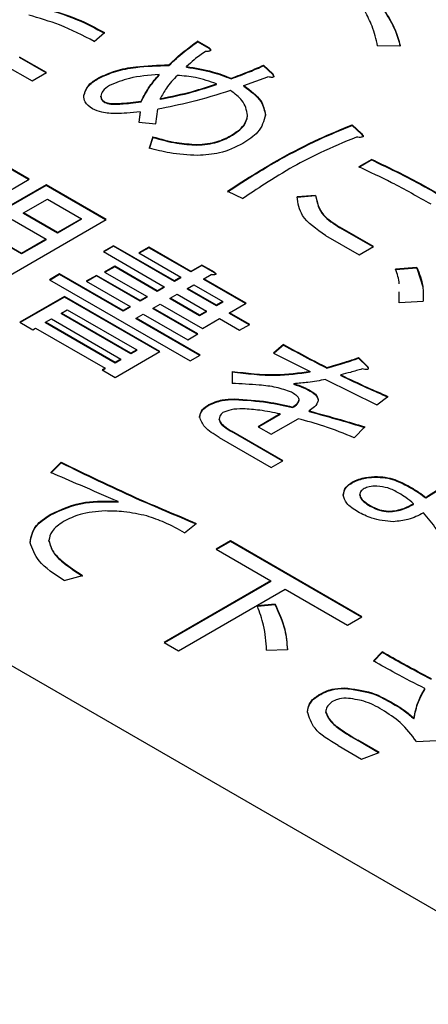
# Model space of a CAD drawing. Units: millimetres. Extents: x 19 to 402, y 20 to 283.
# Drawn here: x 229 to 230, y 231 to 234 of the extents above; entities that cross this region are included whole.
import ezdxf

# ---------------------------------------------------------------- set-up
doc = ezdxf.new("R2010")
doc.units = ezdxf.units.MM

msp = doc.modelspace()

# ---------------------------------------------------------------- linework, layer by layer
at = {"color": 7, "linetype": 'Continuous', "lineweight": 25}
for p, q in [((221.3493, 236.5722), (232.2388, 230.2858)), ((229.0178, 233.9624), (229.0459, 233.9863)), ((229.3287, 233.9452), (229.2973, 233.9634)), ((229.2973, 233.9617), (229.2973, 233.9634)), ((229.3287, 233.9436), (229.2973, 233.9617)), ((229.3287, 233.9436), (229.3287, 233.9452)), ((229.7844, 233.9505), (229.8456, 233.9514)), ((228.8888, 233.8784), (228.816, 233.9204)), ((228.8874, 233.8776), (228.816, 233.9188)), ((228.7769, 233.8978), (228.8496, 233.8558)), ((229.2196, 233.8978), (229.2196, 233.8994)), ((229.2675, 233.893), (229.2675, 233.8946)), ((229.5007, 233.8746), (229.4759, 233.8984)), ((229.4759, 233.8968), (229.4759, 233.8984)), ((229.5007, 233.8729), (229.4759, 233.8968)), ((228.8496, 233.8558), (228.8888, 233.8784)), ((229.0294, 233.8624), (229.0294, 233.8641)), ((229.1931, 233.871), (229.1931, 233.8727)), ((229.3883, 233.8615), (229.3883, 233.8631)), ((229.423, 233.8431), (229.4875, 233.8669)), ((229.5007, 233.8729), (229.5007, 233.8746)), ((229.3486, 233.8462), (229.3486, 233.8478)), ((229.423, 233.8414), (229.423, 233.8431)), ((229.036, 233.8128), (229.036, 233.8144)), ((229.1964, 233.8061), (229.1964, 233.8077)), ((229.0459, 233.7975), (229.0459, 233.7991)), ((229.0773, 233.7927), (229.0773, 233.7944)), ((229.1451, 233.7994), (229.1451, 233.8011)), ((229.1848, 233.74), (229.1898, 233.7791)), ((229.1418, 233.7724), (229.1385, 233.7438)), ((229.1418, 233.7708), (229.1387, 233.7438)), ((229.1418, 233.7708), (229.1418, 233.7724)), ((229.4329, 233.7612), (229.4329, 233.7629)), ((229.1385, 233.7438), (229.1848, 233.74)), ((229.7405, 233.7132), (229.7157, 233.7371)), ((229.7157, 233.7355), (229.7157, 233.7371)), ((229.7405, 233.7116), (229.7157, 233.7355)), ((229.1766, 233.7046), (229.1666, 233.6741)), ((229.1766, 233.703), (229.1666, 233.6724)), ((229.1766, 233.703), (229.1766, 233.7046)), ((229.3866, 233.7059), (229.3866, 233.7075)), ((229.7405, 233.7116), (229.7405, 233.7132)), ((228.8416, 233.5896), (228.7006, 233.671)), ((228.8402, 233.5887), (228.7006, 233.6694)), ((229.2956, 233.682), (229.2956, 233.6836)), ((229.5206, 233.6438), (229.5206, 233.6454)), ((229.7687, 233.6435), (229.7339, 233.6235)), ((229.7687, 233.6419), (229.7687, 233.6435)), ((229.7687, 233.6419), (229.7339, 233.6218)), ((228.5937, 233.4464), (228.8416, 233.5896)), ((228.8874, 233.5746), (228.6807, 233.4552)), ((228.8874, 233.5729), (228.6807, 233.4536)), ((229.05, 233.4807), (228.8874, 233.5746)), ((228.8874, 233.5729), (228.8874, 233.5746)), ((229.0486, 233.4799), (228.8874, 233.5729)), ((228.8267, 233.4989), (228.8914, 233.5362)), ((228.8914, 233.5362), (228.9835, 233.483)), ((229.3783, 233.5576), (229.4197, 233.5375)), ((229.6165, 233.5461), (229.5669, 233.5423)), ((229.6165, 233.5445), (229.5669, 233.5407)), ((229.5669, 233.5407), (229.5669, 233.5423)), ((229.6165, 233.5445), (229.6165, 233.5461)), ((228.8267, 233.4972), (228.8267, 233.4989)), ((228.9189, 233.4457), (228.8267, 233.4989)), ((228.9189, 233.444), (228.8267, 233.4972)), ((228.9835, 233.483), (228.9189, 233.4457)), ((228.9835, 233.4814), (228.9835, 233.483)), ((228.7275, 233.2945), (229.05, 233.4807)), ((228.7954, 233.4808), (228.8876, 233.4276)), ((228.9835, 233.4814), (228.9189, 233.444)), ((229.7736, 233.4077), (229.6827, 233.4602)), ((229.6827, 233.4586), (229.6827, 233.4602)), ((229.7722, 233.4069), (229.6827, 233.4586)), ((228.8213, 233.3893), (228.7292, 233.4425)), ((228.8213, 233.3877), (228.7292, 233.4409)), ((228.9189, 233.444), (228.9189, 233.4457)), ((229.6435, 233.4376), (229.7345, 233.3851)), ((228.8876, 233.4276), (228.8213, 233.3893)), ((228.8876, 233.426), (228.8213, 233.3877)), ((228.8876, 233.426), (228.8876, 233.4276)), ((229.0699, 233.4101), (229.0425, 233.3943)), ((229.0699, 233.4084), (229.0439, 233.3934)), ((229.2348, 233.3149), (229.0699, 233.4101)), ((229.0699, 233.4084), (229.0699, 233.4101)), ((229.2348, 233.3132), (229.0699, 233.4084)), ((229.1658, 233.4062), (229.1384, 233.3904)), ((229.1658, 233.4046), (229.1398, 233.3896)), ((229.2794, 233.3406), (229.1658, 233.4062)), ((229.1658, 233.4046), (229.1658, 233.4062)), ((229.2794, 233.339), (229.1658, 233.4046)), ((229.7345, 233.3851), (229.7736, 233.4077)), ((228.8213, 233.3877), (228.8213, 233.3893)), ((229.0425, 233.3943), (229.2074, 233.2991)), ((229.1384, 233.3904), (229.252, 233.3248)), ((229.0732, 233.3547), (229.0458, 233.3389)), ((229.0732, 233.3531), (229.0472, 233.3381)), ((229.1885, 233.2881), (229.0732, 233.3547)), ((229.0732, 233.3531), (229.0732, 233.3547)), ((229.1885, 233.2865), (229.0732, 233.3531)), ((229.3092, 233.3578), (229.2794, 233.3406)), ((229.3092, 233.3562), (229.2794, 233.339)), ((229.3428, 233.3385), (229.3092, 233.3578)), ((229.3092, 233.3562), (229.3092, 233.3578)), ((229.3428, 233.3368), (229.3092, 233.3562)), ((229.891, 233.3514), (229.8332, 233.3466)), ((229.891, 233.3497), (229.8332, 233.3449)), ((229.891, 233.3497), (229.891, 233.3514)), ((229.891, 233.3497), (229.9066, 233.2987)), ((228.9243, 233.3337), (228.8969, 233.3179)), ((228.9243, 233.3321), (228.8984, 233.3171)), ((229.0958, 233.2347), (228.9243, 233.3337)), ((228.9243, 233.3321), (228.9243, 233.3337)), ((229.0958, 233.233), (228.9243, 233.3321)), ((229.0236, 233.3299), (228.9962, 233.3141)), ((229.0236, 233.3282), (228.9976, 233.3132)), ((229.1421, 233.2614), (229.0236, 233.3299)), ((229.0236, 233.3282), (229.0236, 233.3299)), ((229.1421, 233.2598), (229.0236, 233.3282)), ((229.0458, 233.3389), (229.1611, 233.2723)), ((229.252, 233.3248), (229.2348, 233.3149)), ((229.252, 233.3232), (229.2348, 233.3132)), ((229.252, 233.3232), (229.252, 233.3248)), ((229.2794, 233.339), (229.2794, 233.3406)), ((229.3146, 233.3203), (229.3345, 233.3318)), ((229.3428, 233.3368), (229.3428, 233.3385)), ((228.8969, 233.3179), (229.2773, 233.0983)), ((228.9962, 233.3141), (229.1148, 233.2456)), ((229.2074, 233.2991), (229.1885, 233.2881)), ((229.2074, 233.2974), (229.1885, 233.2865)), ((229.2074, 233.2974), (229.2074, 233.2991)), ((229.2348, 233.3132), (229.2348, 233.3149)), ((229.27, 233.2945), (229.2873, 233.3045)), ((229.2873, 233.3045), (229.3662, 233.259)), ((229.4288, 233.2544), (229.3146, 233.3203)), ((229.3146, 233.3187), (229.3146, 233.3203)), ((229.4274, 233.2536), (229.3146, 233.3187)), ((228.9371, 233.2729), (228.8163, 233.2032)), ((228.9371, 233.2712), (228.8177, 233.2023)), ((229.1956, 233.1236), (228.9371, 233.2729)), ((228.9371, 233.2712), (228.9371, 233.2729)), ((229.1941, 233.1228), (228.9371, 233.2712)), ((229.1611, 233.2723), (229.1421, 233.2614)), ((229.1611, 233.2707), (229.1421, 233.2598)), ((229.1611, 233.2707), (229.1611, 233.2723)), ((229.1885, 233.2865), (229.1885, 233.2881)), ((229.2237, 233.2678), (229.2426, 233.2787)), ((229.2426, 233.2787), (229.3215, 233.2332)), ((229.3489, 233.249), (229.27, 233.2945)), ((229.27, 233.2929), (229.27, 233.2945)), ((229.3489, 233.2474), (229.27, 233.2929)), ((229.8431, 233.2552), (229.8429, 233.285)), ((229.8431, 233.2568), (229.8429, 233.2741)), ((229.1148, 233.2456), (229.0958, 233.2347)), ((229.1148, 233.244), (229.0958, 233.233)), ((229.1148, 233.244), (229.1148, 233.2456)), ((229.1421, 233.2598), (229.1421, 233.2614)), ((229.1774, 233.2411), (229.1963, 233.252)), ((229.1963, 233.252), (229.3104, 233.1861)), ((229.2237, 233.2662), (229.2237, 233.2678)), ((229.3026, 233.2223), (229.2237, 233.2678)), ((229.3026, 233.2206), (229.2237, 233.2662)), ((229.3662, 233.259), (229.3489, 233.249)), ((229.3662, 233.2573), (229.3489, 233.2474)), ((229.3489, 233.2474), (229.3489, 233.249)), ((229.3662, 233.2573), (229.3662, 233.259)), ((229.3841, 233.2287), (229.4288, 233.2544)), ((229.8431, 233.2568), (229.9076, 233.2597)), ((228.9293, 233.2277), (228.9449, 233.2367)), ((228.9293, 233.2261), (228.9293, 233.2277)), ((229.1173, 233.1191), (228.9293, 233.2277)), ((229.1173, 233.1175), (228.9293, 233.2261)), ((228.9449, 233.2367), (229.133, 233.1282)), ((229.0958, 233.233), (229.0958, 233.2347)), ((229.1311, 233.2143), (229.15, 233.2253)), ((229.15, 233.2253), (229.2707, 233.1556)), ((229.2981, 233.1714), (229.1774, 233.2411)), ((229.1774, 233.2394), (229.1774, 233.2411)), ((229.2967, 233.1706), (229.1774, 233.2394)), ((229.3215, 233.2332), (229.3026, 233.2223)), ((229.3215, 233.2316), (229.3026, 233.2206)), ((229.3026, 233.2206), (229.3026, 233.2223)), ((229.3215, 233.2316), (229.3215, 233.2332)), ((229.4387, 233.1971), (229.3841, 233.2287)), ((229.3841, 233.227), (229.3841, 233.2287)), ((229.4373, 233.1963), (229.3841, 233.227)), ((228.8163, 233.2032), (228.8515, 233.1828)), ((228.8863, 233.2029), (228.9019, 233.2119)), ((229.0743, 233.0943), (228.8863, 233.2029)), ((228.8863, 233.2012), (228.8863, 233.2029)), ((229.0743, 233.0927), (228.8863, 233.2012)), ((228.9019, 233.2119), (229.09, 233.1033)), ((229.3047, 233.1141), (229.1311, 233.2143)), ((229.1311, 233.2127), (229.1311, 233.2143)), ((229.3033, 233.1133), (229.1311, 233.2127)), ((229.3104, 233.1861), (229.3567, 233.2129)), ((229.3567, 233.2129), (229.4113, 233.1813)), ((229.4113, 233.1813), (229.4387, 233.1971)), ((228.8515, 233.1828), (228.8589, 233.1871)), ((228.8589, 233.1871), (229.047, 233.0785)), ((229.2707, 233.1556), (229.2981, 233.1714)), ((229.5297, 233.1427), (229.5032, 233.1198)), ((229.5297, 233.1411), (229.5044, 233.1192)), ((229.5297, 233.1411), (229.5297, 233.1427)), ((229.0748, 233.0539), (229.1956, 233.1236)), ((229.133, 233.1282), (229.1173, 233.1191)), ((229.133, 233.1265), (229.1173, 233.1175)), ((229.1173, 233.1175), (229.1173, 233.1191)), ((229.133, 233.1265), (229.133, 233.1282)), ((229.2773, 233.0983), (229.3047, 233.1141)), ((229.5032, 233.1198), (229.6024, 233.0702)), ((229.09, 233.1033), (229.0743, 233.0943)), ((229.09, 233.1017), (229.0743, 233.0927)), ((229.0743, 233.0927), (229.0743, 233.0943)), ((229.09, 233.1017), (229.09, 233.1033)), ((229.7562, 233.0845), (229.7331, 233.1074)), ((229.7331, 233.1058), (229.7331, 233.1074)), ((229.7562, 233.0829), (229.7331, 233.1058)), ((229.7562, 233.0829), (229.7562, 233.0845)), ((229.047, 233.0785), (229.0396, 233.0743)), ((229.0396, 233.0743), (229.0748, 233.0539)), ((229.047, 233.0769), (229.041, 233.0734)), ((229.047, 233.0769), (229.047, 233.0785)), ((229.3907, 233.0702), (229.3907, 233.0377)), ((229.6024, 233.0685), (229.6024, 233.0702)), ((229.6471, 233.079), (229.6471, 233.0807)), ((229.6851, 233.059), (229.6851, 233.0606)), ((229.5578, 233.0351), (229.5578, 233.0367)), ((229.6438, 233.0482), (229.7827, 232.9795)), ((229.6024, 233.017), (229.6024, 233.0186)), ((229.3279, 232.9788), (229.3279, 232.9804)), ((229.3973, 232.9941), (229.3973, 232.9957)), ((229.5727, 232.9921), (229.5727, 232.9938)), ((229.7827, 232.9795), (229.8125, 233.0024)), ((229.5209, 232.9549), (229.4614, 232.9205)), ((229.5209, 232.9533), (229.4628, 232.9197)), ((229.5209, 232.9533), (229.5209, 232.9549)), ((229.5545, 232.9721), (229.5545, 232.9737)), ((229.5991, 232.9616), (229.5991, 232.9632)), ((229.356, 232.9396), (229.356, 232.9413)), ((229.4966, 232.9002), (229.5693, 232.9422)), ((229.528, 232.8286), (229.3891, 232.9088)), ((229.3891, 232.9072), (229.3891, 232.9088)), ((229.5266, 232.8278), (229.3891, 232.9072)), ((229.4614, 232.9205), (229.4966, 232.9002)), ((229.7215, 232.8907), (229.7496, 232.9203)), ((229.3561, 232.8917), (229.4967, 232.8105)), ((228.9284, 232.8243), (228.9003, 232.7966)), ((228.9284, 232.8227), (228.9003, 232.795)), ((228.9284, 232.8227), (228.9284, 232.8243)), ((229.4967, 232.8105), (229.528, 232.8286)), ((229.7165, 232.7697), (229.7165, 232.7713)), ((229.7844, 232.784), (229.7844, 232.7856)), ((229.7364, 232.7353), (229.7364, 232.7369)), ((229.8704, 232.7573), (229.8704, 232.7589)), ((229.0823, 232.7167), (229.0823, 232.7183)), ((229.8819, 232.7105), (229.8819, 232.7121)), ((229.915, 232.7277), (229.915, 232.7293)), ((229.7645, 232.7057), (229.7645, 232.7073)), ((229.8141, 232.6904), (229.8141, 232.6921)), ((228.8987, 232.6814), (228.8987, 232.683)), ((229.2625, 232.6333), (229.294, 232.6591)), ((228.8954, 232.6107), (228.8954, 232.6123)), ((229.3866, 232.6114), (229.3474, 232.5888)), ((229.3866, 232.6098), (229.3488, 232.588)), ((229.7422, 232.4061), (229.3866, 232.6114)), ((229.3866, 232.6098), (229.3866, 232.6114)), ((229.7408, 232.4053), (229.3866, 232.6098)), ((229.3474, 232.5888), (229.4952, 232.5035)), ((228.9367, 232.5044), (228.9863, 232.5178)), ((229.4952, 232.5035), (229.2069, 232.337)), ((229.4952, 232.5019), (229.2083, 232.3362)), ((229.4952, 232.5019), (229.4952, 232.5035)), ((229.246, 232.3144), (229.5343, 232.4809)), ((229.5343, 232.4809), (229.703, 232.3835)), ((229.5073, 232.4405), (229.4594, 232.4357)), ((229.5073, 232.4388), (229.4594, 232.4341)), ((229.5073, 232.4388), (229.5073, 232.4405)), ((229.703, 232.3835), (229.7422, 232.4061)), ((229.2069, 232.337), (229.246, 232.3144)), ((229.4842, 232.3164), (229.5404, 232.3183)), ((229.7967, 232.3116), (229.7736, 232.2868)), ((229.7967, 232.3099), (229.7967, 232.3116)), ((229.7967, 232.3099), (229.7736, 232.2851)), ((229.6942, 232.2126), (229.6942, 232.2142)), ((229.9125, 232.2107), (229.9125, 232.2123)), ((229.6264, 232.1944), (229.6264, 232.1961)), ((229.8166, 232.1763), (229.8166, 232.1779)), ((229.595, 232.1476), (229.595, 232.1493)), ((229.6446, 232.1476), (229.6446, 232.1493)), ((229.8828, 232.1304), (229.8828, 232.1321)), ((229.7885, 232.0395), (229.7306, 232.0729)), ((229.7306, 232.0713), (229.7306, 232.0729)), ((229.7868, 232.0388), (229.7306, 232.0713)), ((229.8894, 232.0691), (229.9439, 232.0719)), ((229.6782, 232.0579), (229.7411, 232.0216)), ((229.7411, 232.0216), (229.7885, 232.0395))]:
    msp.add_line(p, q, dxfattribs=at)
for points, knots in [([(228.864, 234.0588), (228.9011, 234.0479), (228.9676, 234.0285), (229.022, 233.9992), (229.0459, 233.9863)], [0, 0, 0, 0, 0.559728, 1, 1, 1, 1]), ([(228.864, 234.0572), (228.9011, 234.0463), (228.9676, 234.0268), (229.022, 233.9975), (229.0459, 233.9847)], [0, 0, 0, 0, 0.559728, 1, 1, 1, 1]), ([(229.7844, 233.9505), (229.7804, 233.9685), (229.7734, 234.0005), (229.7569, 234.0314), (229.7496, 234.045)], [0, 0, 0, 0, 0.560018, 1, 1, 1, 1]), ([(229.8026, 234.0469), (229.8134, 234.0295), (229.8328, 233.9984), (229.8417, 233.9658), (229.8456, 233.9514)], [0, 0, 0, 0, 0.559895, 1, 1, 1, 1]), ([(229.8026, 234.0453), (229.8134, 234.0279), (229.8328, 233.9968), (229.8417, 233.9642), (229.8456, 233.9498)], [0, 0, 0, 0, 0.559895, 1, 1, 1, 1]), ([(229.0178, 233.9624), (228.9876, 233.9782), (228.9338, 234.0065), (228.8692, 234.0256), (228.8408, 234.034)], [0, 0, 0, 0, 0.560303, 1, 1, 1, 1]), ([(229.2196, 233.8994), (229.2332, 233.9117), (229.2575, 233.9337), (229.2851, 233.9543), (229.2973, 233.9634)], [0, 0, 0, 0, 0.56, 1, 1, 1, 1]), ([(229.2196, 233.8978), (229.2332, 233.9101), (229.2575, 233.932), (229.2851, 233.9527), (229.2973, 233.9617)], [0, 0, 0, 0, 0.56, 1, 1, 1, 1]), ([(229.3188, 233.9357), (229.3084, 233.9283), (229.2899, 233.9152), (229.2744, 233.9009), (229.2675, 233.8946)], [0, 0, 0, 0, 0.560043, 1, 1, 1, 1]), ([(229.3287, 233.9452), (229.3299, 233.944), (229.3318, 233.9423), (229.333, 233.9396), (229.3324, 233.9374), (229.3294, 233.9361), (229.3247, 233.9355), (229.3212, 233.9356), (229.3188, 233.9357)], [0, 0, 0, 0, 0.250199, 0.375712, 0.499901, 0.624382, 0.749588, 1, 1, 1, 1]), ([(229.3287, 233.9436), (229.3298, 233.9424), (229.3315, 233.9407), (229.333, 233.9385), (229.3327, 233.9378), (229.3327, 233.9377)], [0, 0, 0, 0, 0.636396, 0.955647, 1, 1, 1, 1]), ([(229.0294, 233.8641), (229.0443, 233.871), (229.0743, 233.8848), (229.1405, 233.8968), (229.1896, 233.8984), (229.2196, 233.8994)], [0, 0, 0, 0, 0.279488, 0.559644, 1, 1, 1, 1]), ([(229.0294, 233.8624), (229.0443, 233.8693), (229.0743, 233.8832), (229.1405, 233.8952), (229.1896, 233.8968), (229.2196, 233.8978)], [0, 0, 0, 0, 0.279488, 0.559644, 1, 1, 1, 1]), ([(229.2675, 233.8946), (229.2916, 233.8907), (229.3346, 233.8836), (229.3719, 233.8694), (229.3883, 233.8631)], [0, 0, 0, 0, 0.559934, 1, 1, 1, 1]), ([(229.2675, 233.893), (229.2916, 233.889), (229.3346, 233.8819), (229.3719, 233.8677), (229.3883, 233.8615)], [0, 0, 0, 0, 0.559934, 1, 1, 1, 1]), ([(229.3883, 233.8631), (229.4051, 233.8693), (229.4351, 233.8805), (229.4634, 233.8929), (229.4759, 233.8984)], [0, 0, 0, 0, 0.55992, 1, 1, 1, 1]), ([(229.3883, 233.8615), (229.4051, 233.8677), (229.4351, 233.8788), (229.4634, 233.8913), (229.4759, 233.8968)], [0, 0, 0, 0, 0.55992, 1, 1, 1, 1]), ([(228.9897, 233.8163), (228.9927, 233.8265), (228.9981, 233.8447), (229.0198, 233.8581), (229.0294, 233.8641)], [0, 0, 0, 0, 0.5578758, 1, 1, 1, 1]), ([(228.9897, 233.8147), (228.9927, 233.8249), (228.9981, 233.8431), (229.0198, 233.8565), (229.0294, 233.8624)], [0, 0, 0, 0, 0.5578758, 1, 1, 1, 1]), ([(229.1931, 233.8727), (229.1655, 233.8707), (229.1163, 233.8673), (229.0766, 233.8505), (229.0591, 233.8431)], [0, 0, 0, 0, 0.56094, 1, 1, 1, 1]), ([(229.1451, 233.8011), (229.1521, 233.8149), (229.1647, 233.8395), (229.1844, 233.8625), (229.1931, 233.8727)], [0, 0, 0, 0, 0.559819, 1, 1, 1, 1]), ([(229.1451, 233.7994), (229.1521, 233.8132), (229.1647, 233.8379), (229.1844, 233.8609), (229.1931, 233.871)], [0, 0, 0, 0, 0.559819, 1, 1, 1, 1]), ([(229.2427, 233.8708), (229.232, 233.8595), (229.213, 233.8393), (229.2015, 233.8174), (229.1964, 233.8077)], [0, 0, 0, 0, 0.560388, 1, 1, 1, 1]), ([(229.3486, 233.8478), (229.3301, 233.8543), (229.2972, 233.8657), (229.2594, 233.8692), (229.2427, 233.8708)], [0, 0, 0, 0, 0.559554, 1, 1, 1, 1]), ([(229.5007, 233.8746), (229.5017, 233.8732), (229.5031, 233.871), (229.5039, 233.8683), (229.5034, 233.8668), (229.5024, 233.8658), (229.5005, 233.8653), (229.4979, 233.8652), (229.4934, 233.8656), (229.4899, 233.8664), (229.4875, 233.8669)], [0, 0, 0, 0, 0.249438, 0.389687, 0.444846, 0.500062, 0.570158, 0.640098, 0.750562, 1, 1, 1, 1]), ([(229.5007, 233.8729), (229.5017, 233.8715), (229.5033, 233.8695), (229.5035, 233.8672), (229.5036, 233.8665)], [0, 0, 0, 0, 0.6738882, 1, 1, 1, 1]), ([(229.0591, 233.8431), (229.052, 233.8384), (229.0393, 233.8301), (229.037, 233.8192), (229.036, 233.8144)], [0, 0, 0, 0, 0.560272, 1, 1, 1, 1]), ([(229.3866, 233.8297), (229.3511, 233.8187), (229.2876, 233.799), (229.2197, 233.7852), (229.1898, 233.7791)], [0, 0, 0, 0, 0.559913, 1, 1, 1, 1]), ([(229.1964, 233.8077), (229.226, 233.8138), (229.2788, 233.8246), (229.3272, 233.8407), (229.3486, 233.8478)], [0, 0, 0, 0, 0.559971, 1, 1, 1, 1]), ([(229.1964, 233.8061), (229.226, 233.8121), (229.2788, 233.8229), (229.3272, 233.8391), (229.3486, 233.8462)], [0, 0, 0, 0, 0.559971, 1, 1, 1, 1]), ([(229.4329, 233.7629), (229.43, 233.7767), (229.4248, 233.8015), (229.3983, 233.8211), (229.3866, 233.8297)], [0, 0, 0, 0, 0.558834, 1, 1, 1, 1]), ([(229.423, 233.8431), (229.4409, 233.8299), (229.473, 233.8064), (229.4785, 233.7768), (229.4809, 233.7638)], [0, 0, 0, 0, 0.560075, 1, 1, 1, 1]), ([(229.423, 233.8414), (229.4409, 233.8283), (229.473, 233.8048), (229.4785, 233.7752), (229.4809, 233.7622)], [0, 0, 0, 0, 0.560075, 1, 1, 1, 1]), ([(229.0128, 233.7801), (229.0051, 233.7861), (228.9913, 233.797), (228.9902, 233.8104), (228.9897, 233.8163)], [0, 0, 0, 0, 0.558171, 1, 1, 1, 1]), ([(229.036, 233.8144), (229.0364, 233.8112), (229.0371, 233.8055), (229.0432, 233.8011), (229.0459, 233.7991)], [0, 0, 0, 0, 0.560206, 1, 1, 1, 1]), ([(229.036, 233.8128), (229.0364, 233.8096), (229.0371, 233.8039), (229.0432, 233.7995), (229.0459, 233.7975)], [0, 0, 0, 0, 0.560206, 1, 1, 1, 1]), ([(229.0773, 233.7676), (229.064, 233.7679), (229.0403, 233.7685), (229.0212, 233.7765), (229.0128, 233.7801)], [0, 0, 0, 0, 0.561002, 1, 1, 1, 1]), ([(229.0459, 233.7991), (229.0514, 233.7974), (229.0612, 233.7943), (229.0724, 233.7944), (229.0773, 233.7944)], [0, 0, 0, 0, 0.557118, 1, 1, 1, 1]), ([(229.0459, 233.7975), (229.0514, 233.7958), (229.0612, 233.7927), (229.0724, 233.7927), (229.0773, 233.7927)], [0, 0, 0, 0, 0.557118, 1, 1, 1, 1]), ([(229.0773, 233.7944), (229.0901, 233.7952), (229.113, 233.7966), (229.1353, 233.7997), (229.1451, 233.8011)], [0, 0, 0, 0, 0.5596987, 1, 1, 1, 1]), ([(229.0773, 233.7927), (229.0901, 233.7935), (229.113, 233.7949), (229.1353, 233.798), (229.1451, 233.7994)], [0, 0, 0, 0, 0.5596987, 1, 1, 1, 1]), ([(229.1418, 233.7724), (229.1299, 233.7709), (229.1086, 233.7683), (229.0869, 233.7678), (229.0773, 233.7676)], [0, 0, 0, 0, 0.560031, 1, 1, 1, 1]), ([(229.3866, 233.7075), (229.4006, 233.7164), (229.4256, 233.7324), (229.4307, 233.7536), (229.4329, 233.7629)], [0, 0, 0, 0, 0.560587, 1, 1, 1, 1]), ([(229.3866, 233.7059), (229.4006, 233.7148), (229.4256, 233.7308), (229.4307, 233.7519), (229.4329, 233.7612)], [0, 0, 0, 0, 0.560587, 1, 1, 1, 1]), ([(229.4809, 233.7638), (229.4767, 233.7474), (229.4691, 233.718), (229.4348, 233.6962), (229.4197, 233.6865)], [0, 0, 0, 0, 0.5582562, 1, 1, 1, 1]), ([(229.5206, 233.6454), (229.5552, 233.6638), (229.6171, 233.6966), (229.6856, 233.7247), (229.7157, 233.7371)], [0, 0, 0, 0, 0.559897, 1, 1, 1, 1]), ([(229.5206, 233.6438), (229.5552, 233.6622), (229.6171, 233.695), (229.6856, 233.7231), (229.7157, 233.7355)], [0, 0, 0, 0, 0.559897, 1, 1, 1, 1]), ([(229.1766, 233.7046), (229.1978, 233.6986), (229.2356, 233.688), (229.2773, 233.6849), (229.2956, 233.6836)], [0, 0, 0, 0, 0.560593, 1, 1, 1, 1]), ([(229.1766, 233.703), (229.1978, 233.697), (229.2356, 233.6863), (229.2773, 233.6833), (229.2956, 233.682)], [0, 0, 0, 0, 0.560593, 1, 1, 1, 1]), ([(229.2956, 233.6836), (229.3149, 233.6852), (229.3495, 233.6881), (229.3752, 233.7016), (229.3866, 233.7075)], [0, 0, 0, 0, 0.558334, 1, 1, 1, 1]), ([(229.2956, 233.682), (229.3149, 233.6836), (229.3495, 233.6865), (229.3752, 233.6999), (229.3866, 233.7059)], [0, 0, 0, 0, 0.558334, 1, 1, 1, 1]), ([(229.7273, 233.7037), (229.694, 233.6899), (229.6346, 233.6654), (229.5807, 233.6369), (229.557, 233.6244)], [0, 0, 0, 0, 0.560072, 1, 1, 1, 1]), ([(229.7405, 233.7132), (229.7421, 233.7118), (229.7444, 233.7098), (229.746, 233.7069), (229.7455, 233.7052), (229.7436, 233.7038), (229.7396, 233.7031), (229.7339, 233.7031), (229.7298, 233.7034), (229.7273, 233.7037)], [0, 0, 0, 0, 0.24995, 0.375112, 0.437933, 0.500404, 0.639663, 0.779877, 1, 1, 1, 1]), ([(229.7405, 233.7116), (229.7422, 233.7102), (229.7447, 233.7081), (229.7455, 233.7057), (229.7457, 233.7049)], [0, 0, 0, 0, 0.668928, 1, 1, 1, 1]), ([(229.2973, 233.654), (229.2718, 233.6555), (229.2263, 233.6582), (229.1849, 233.6692), (229.1666, 233.6741)], [0, 0, 0, 0, 0.55932, 1, 1, 1, 1]), ([(229.4197, 233.6865), (229.3998, 233.6764), (229.3643, 233.6585), (229.3178, 233.6554), (229.2973, 233.654)], [0, 0, 0, 0, 0.560127, 1, 1, 1, 1]), ([(229.3783, 233.5576), (229.4043, 233.5743), (229.4507, 233.6042), (229.4992, 233.6328), (229.5206, 233.6454)], [0, 0, 0, 0, 0.560006, 1, 1, 1, 1]), ([(229.3783, 233.556), (229.4043, 233.5727), (229.4507, 233.6025), (229.4992, 233.6312), (229.5206, 233.6438)], [0, 0, 0, 0, 0.560006, 1, 1, 1, 1]), ([(229.7687, 233.6435), (229.8064, 233.6255), (229.8739, 233.5933), (229.9363, 233.5579), (229.9638, 233.5423)], [0, 0, 0, 0, 0.560042, 1, 1, 1, 1]), ([(229.557, 233.6244), (229.5305, 233.6086), (229.4833, 233.5804), (229.4391, 233.5506), (229.4197, 233.5375)], [0, 0, 0, 0, 0.559982, 1, 1, 1, 1]), ([(229.9291, 233.5223), (229.894, 233.542), (229.8313, 233.5773), (229.7637, 233.6093), (229.7339, 233.6235)], [0, 0, 0, 0, 0.559935, 1, 1, 1, 1]), ([(229.7687, 233.6419), (229.8064, 233.6238), (229.8739, 233.5916), (229.9363, 233.5562), (229.9638, 233.5407)], [0, 0, 0, 0, 0.560042, 1, 1, 1, 1]), ([(229.6435, 233.4376), (229.6189, 233.4548), (229.5748, 233.4855), (229.5693, 233.5249), (229.5669, 233.5423)], [0, 0, 0, 0, 0.559444, 1, 1, 1, 1]), ([(229.6165, 233.5461), (229.6206, 233.5279), (229.6278, 233.4952), (229.6659, 233.4709), (229.6827, 233.4602)], [0, 0, 0, 0, 0.559071, 1, 1, 1, 1]), ([(229.6165, 233.5445), (229.6206, 233.5262), (229.6278, 233.4935), (229.6659, 233.4693), (229.6827, 233.4586)], [0, 0, 0, 0, 0.559071, 1, 1, 1, 1]), ([(229.891, 233.3514), (229.8975, 233.3344), (229.9091, 233.3042), (229.9081, 233.2733), (229.9076, 233.2597)], [0, 0, 0, 0, 0.560005, 1, 1, 1, 1]), ([(229.3428, 233.3385), (229.344, 233.3375), (229.3458, 233.3361), (229.3471, 233.3342), (229.3471, 233.333), (229.3462, 233.3322), (229.3446, 233.3317), (229.3424, 233.3315), (229.339, 233.3314), (229.3362, 233.3316), (229.3345, 233.3318)], [0, 0, 0, 0, 0.2495056, 0.374574, 0.4375298, 0.4996521, 0.5784959, 0.6569343, 0.7802179, 1, 1, 1, 1]), ([(229.3428, 233.3368), (229.3439, 233.3359), (229.3457, 233.3345), (229.3471, 233.3328), (229.347, 233.3321), (229.347, 233.332)], [0, 0, 0, 0, 0.628385, 0.943372, 1, 1, 1, 1]), ([(229.8427, 233.3067), (229.8427, 233.3069), (229.8426, 233.3203), (229.8379, 233.3336), (229.8332, 233.3466)], [0, 0, 0, 0, 0.0143458, 1, 1, 1, 1]), ([(229.5297, 233.1427), (229.5513, 233.131), (229.59, 233.11), (229.6297, 233.0896), (229.6471, 233.0807)], [0, 0, 0, 0, 0.559999, 1, 1, 1, 1]), ([(229.5297, 233.1411), (229.5513, 233.1294), (229.59, 233.1084), (229.6297, 233.088), (229.6471, 233.079)], [0, 0, 0, 0, 0.559999, 1, 1, 1, 1]), ([(229.6471, 233.0807), (229.6635, 233.0853), (229.6928, 233.0935), (229.7208, 233.1031), (229.7331, 233.1074)], [0, 0, 0, 0, 0.559875, 1, 1, 1, 1]), ([(229.6471, 233.079), (229.6635, 233.0836), (229.6928, 233.0918), (229.7208, 233.1015), (229.7331, 233.1058)], [0, 0, 0, 0, 0.559875, 1, 1, 1, 1]), ([(229.7562, 233.0845), (229.7572, 233.0831), (229.7587, 233.0809), (229.7595, 233.0782), (229.7589, 233.0767), (229.7579, 233.0758), (229.756, 233.0752), (229.7534, 233.0751), (229.7489, 233.0755), (229.7454, 233.0763), (229.743, 233.0768)], [0, 0, 0, 0, 0.249438, 0.389687, 0.444846, 0.500062, 0.570158, 0.640098, 0.750562, 1, 1, 1, 1]), ([(229.3907, 233.0702), (229.4304, 233.0655), (229.5012, 233.0571), (229.5715, 233.0662), (229.6024, 233.0702)], [0, 0, 0, 0, 0.560469, 1, 1, 1, 1]), ([(229.3907, 233.0685), (229.4304, 233.0638), (229.5012, 233.0555), (229.5715, 233.0645), (229.6024, 233.0685)], [0, 0, 0, 0, 0.560469, 1, 1, 1, 1]), ([(229.743, 233.0768), (229.7323, 233.0737), (229.7133, 233.068), (229.6937, 233.0629), (229.6851, 233.0606)], [0, 0, 0, 0, 0.559983, 1, 1, 1, 1]), ([(229.6851, 233.0606), (229.7084, 233.0494), (229.7501, 233.0294), (229.7934, 233.0106), (229.8125, 233.0024)], [0, 0, 0, 0, 0.559998, 1, 1, 1, 1]), ([(229.6851, 233.059), (229.7084, 233.0478), (229.7501, 233.0278), (229.7934, 233.009), (229.8125, 233.0007)], [0, 0, 0, 0, 0.559998, 1, 1, 1, 1]), ([(229.7562, 233.0829), (229.7573, 233.0815), (229.7588, 233.0794), (229.7591, 233.0771), (229.7592, 233.0764)], [0, 0, 0, 0, 0.673888, 1, 1, 1, 1]), ([(229.5512, 233.0138), (229.5378, 233.0186), (229.5111, 233.0283), (229.4553, 233.0343), (229.4152, 233.0364), (229.3907, 233.0377)], [0, 0, 0, 0, 0.278433, 0.558968, 1, 1, 1, 1]), ([(229.6438, 233.0482), (229.628, 233.0453), (229.5999, 233.0401), (229.5706, 233.0378), (229.5578, 233.0367)], [0, 0, 0, 0, 0.5600542, 1, 1, 1, 1]), ([(229.5578, 233.0367), (229.5668, 233.0339), (229.5829, 233.0289), (229.5965, 233.0217), (229.6024, 233.0186)], [0, 0, 0, 0, 0.559971, 1, 1, 1, 1]), ([(229.5578, 233.0351), (229.5668, 233.0323), (229.5829, 233.0272), (229.5965, 233.0201), (229.6024, 233.017)], [0, 0, 0, 0, 0.559971, 1, 1, 1, 1]), ([(229.5727, 232.9938), (229.5719, 232.996), (229.5704, 233.0004), (229.5622, 233.0071), (229.5553, 233.0113), (229.5512, 233.0138)], [0, 0, 0, 0, 0.27874, 0.559128, 1, 1, 1, 1]), ([(229.6024, 233.0186), (229.6091, 233.0141), (229.6211, 233.006), (229.6231, 232.9955), (229.6239, 232.9909)], [0, 0, 0, 0, 0.559943, 1, 1, 1, 1]), ([(229.6024, 233.017), (229.6091, 233.0125), (229.6211, 233.0044), (229.6231, 232.9939), (229.6239, 232.9893)], [0, 0, 0, 0, 0.559943, 1, 1, 1, 1]), ([(229.3031, 232.947), (229.3045, 232.9541), (229.3072, 232.9667), (229.3215, 232.9762), (229.3279, 232.9804)], [0, 0, 0, 0, 0.558887, 1, 1, 1, 1]), ([(229.3031, 232.9454), (229.3045, 232.9524), (229.3072, 232.965), (229.3215, 232.9746), (229.3279, 232.9788)], [0, 0, 0, 0, 0.558887, 1, 1, 1, 1]), ([(229.3279, 232.9804), (229.3395, 232.9855), (229.3602, 232.9945), (229.386, 232.9953), (229.3973, 232.9957)], [0, 0, 0, 0, 0.558406, 1, 1, 1, 1]), ([(229.3279, 232.9788), (229.3395, 232.9838), (229.3602, 232.9929), (229.386, 232.9937), (229.3973, 232.9941)], [0, 0, 0, 0, 0.558406, 1, 1, 1, 1]), ([(229.3973, 232.9957), (229.4276, 232.9939), (229.4818, 232.9906), (229.5322, 232.9789), (229.5545, 232.9737)], [0, 0, 0, 0, 0.5593799, 1, 1, 1, 1]), ([(229.3973, 232.9941), (229.4276, 232.9922), (229.4818, 232.989), (229.5322, 232.9773), (229.5545, 232.9721)], [0, 0, 0, 0, 0.5593799, 1, 1, 1, 1]), ([(229.5545, 232.9737), (229.5594, 232.9771), (229.5681, 232.983), (229.5713, 232.9905), (229.5727, 232.9938)], [0, 0, 0, 0, 0.561684, 1, 1, 1, 1]), ([(229.5545, 232.9721), (229.5594, 232.9754), (229.5681, 232.9813), (229.5713, 232.9889), (229.5727, 232.9921)], [0, 0, 0, 0, 0.561684, 1, 1, 1, 1]), ([(229.6239, 232.9909), (229.6213, 232.9851), (229.6167, 232.9748), (229.6045, 232.9668), (229.5991, 232.9632)], [0, 0, 0, 0, 0.557156, 1, 1, 1, 1]), ([(229.3659, 232.9585), (229.3625, 232.9555), (229.3565, 232.9503), (229.3561, 232.944), (229.356, 232.9413)], [0, 0, 0, 0, 0.558017, 1, 1, 1, 1]), ([(229.4205, 232.969), (229.4092, 232.9687), (229.3891, 232.9683), (229.373, 232.9614), (229.3659, 232.9585)], [0, 0, 0, 0, 0.560819, 1, 1, 1, 1]), ([(229.5209, 232.9549), (229.5026, 232.9587), (229.4699, 232.9653), (229.4356, 232.9679), (229.4205, 232.969)], [0, 0, 0, 0, 0.560569, 1, 1, 1, 1]), ([(229.5991, 232.9632), (229.6274, 232.9555), (229.678, 232.9416), (229.7277, 232.9268), (229.7496, 232.9203)], [0, 0, 0, 0, 0.559996, 1, 1, 1, 1]), ([(229.5991, 232.9616), (229.6274, 232.9538), (229.678, 232.94), (229.7277, 232.9252), (229.7496, 232.9186)], [0, 0, 0, 0, 0.559996, 1, 1, 1, 1]), ([(229.3561, 232.8917), (229.3412, 232.9005), (229.3145, 232.9163), (229.3066, 232.9376), (229.3031, 232.947)], [0, 0, 0, 0, 0.561891, 1, 1, 1, 1]), ([(229.356, 232.9413), (229.357, 232.9377), (229.3591, 232.9306), (229.3716, 232.9197), (229.3824, 232.9129), (229.3891, 232.9088)], [0, 0, 0, 0, 0.27891, 0.559235, 1, 1, 1, 1]), ([(229.356, 232.9396), (229.357, 232.9361), (229.3591, 232.9289), (229.3716, 232.918), (229.3824, 232.9113), (229.3891, 232.9072)], [0, 0, 0, 0, 0.27891, 0.559235, 1, 1, 1, 1]), ([(229.7215, 232.8907), (229.6944, 232.9016), (229.6459, 232.921), (229.5928, 232.9357), (229.5693, 232.9422)], [0, 0, 0, 0, 0.559987, 1, 1, 1, 1]), ([(229.915, 232.7293), (229.9534, 232.7542), (230.022, 232.7986), (230.0901, 232.8433), (230.1201, 232.863)], [0, 0, 0, 0, 0.56, 1, 1, 1, 1]), ([(229.915, 232.7277), (229.9534, 232.7526), (230.022, 232.797), (230.0901, 232.8417), (230.1201, 232.8613)], [0, 0, 0, 0, 0.56, 1, 1, 1, 1]), ([(228.9284, 232.8243), (228.9948, 232.7921), (229.1133, 232.7345), (229.2388, 232.6822), (229.294, 232.6591)], [0, 0, 0, 0, 0.559987, 1, 1, 1, 1]), ([(228.9284, 232.8227), (228.9948, 232.7904), (229.1133, 232.7329), (229.2388, 232.6805), (229.294, 232.6575)], [0, 0, 0, 0, 0.559987, 1, 1, 1, 1]), ([(229.0823, 232.7183), (229.0482, 232.7329), (228.9875, 232.7589), (228.927, 232.7851), (228.9003, 232.7966)], [0, 0, 0, 0, 0.56, 1, 1, 1, 1]), ([(229.6917, 232.736), (229.693, 232.7434), (229.6952, 232.7567), (229.71, 232.7668), (229.7165, 232.7713)], [0, 0, 0, 0, 0.5592541, 1, 1, 1, 1]), ([(229.6917, 232.7344), (229.693, 232.7418), (229.6952, 232.7551), (229.71, 232.7652), (229.7165, 232.7697)], [0, 0, 0, 0, 0.5592541, 1, 1, 1, 1]), ([(229.7165, 232.7713), (229.7279, 232.7761), (229.7483, 232.7847), (229.7733, 232.7853), (229.7844, 232.7856)], [0, 0, 0, 0, 0.558104, 1, 1, 1, 1]), ([(229.7165, 232.7697), (229.7279, 232.7745), (229.7483, 232.7831), (229.7733, 232.7837), (229.7844, 232.784)], [0, 0, 0, 0, 0.558104, 1, 1, 1, 1]), ([(229.7844, 232.7856), (229.7937, 232.785), (229.8123, 232.7836), (229.8419, 232.774), (229.8595, 232.7646), (229.8704, 232.7589)], [0, 0, 0, 0, 0.279378, 0.559574, 1, 1, 1, 1]), ([(229.7844, 232.784), (229.7937, 232.7833), (229.8123, 232.782), (229.8419, 232.7723), (229.8595, 232.763), (229.8704, 232.7573)], [0, 0, 0, 0, 0.279378, 0.559574, 1, 1, 1, 1]), ([(229.748, 232.7532), (229.7443, 232.7505), (229.7376, 232.7457), (229.7368, 232.7396), (229.7364, 232.7369)], [0, 0, 0, 0, 0.559205, 1, 1, 1, 1]), ([(229.7364, 232.7369), (229.7371, 232.7337), (229.7386, 232.7273), (229.7489, 232.7172), (229.7586, 232.7111), (229.7645, 232.7073)], [0, 0, 0, 0, 0.279235, 0.559462, 1, 1, 1, 1]), ([(229.7827, 232.7599), (229.7755, 232.7597), (229.7627, 232.7594), (229.7525, 232.7551), (229.748, 232.7532)], [0, 0, 0, 0, 0.5606522, 1, 1, 1, 1]), ([(229.8422, 232.7408), (229.8327, 232.7461), (229.8158, 232.7557), (229.7928, 232.7586), (229.7827, 232.7599)], [0, 0, 0, 0, 0.562003, 1, 1, 1, 1]), ([(229.8819, 232.7121), (229.8752, 232.7178), (229.8631, 232.7279), (229.8486, 232.7368), (229.8422, 232.7408)], [0, 0, 0, 0, 0.560026, 1, 1, 1, 1]), ([(229.8704, 232.7589), (229.8793, 232.7537), (229.8953, 232.7444), (229.909, 232.7339), (229.915, 232.7293)], [0, 0, 0, 0, 0.560061, 1, 1, 1, 1]), ([(229.8704, 232.7573), (229.8793, 232.7521), (229.8953, 232.7427), (229.909, 232.7323), (229.915, 232.7277)], [0, 0, 0, 0, 0.560061, 1, 1, 1, 1]), ([(228.8987, 232.683), (228.9291, 232.6969), (228.9835, 232.7217), (229.052, 232.7194), (229.0823, 232.7183)], [0, 0, 0, 0, 0.558945, 1, 1, 1, 1]), ([(228.8987, 232.6814), (228.9291, 232.6952), (228.9835, 232.7201), (229.052, 232.7177), (229.0823, 232.7167)], [0, 0, 0, 0, 0.558945, 1, 1, 1, 1]), ([(229.7314, 232.6902), (229.7196, 232.6975), (229.6986, 232.7107), (229.6938, 232.7283), (229.6917, 232.736)], [0, 0, 0, 0, 0.560944, 1, 1, 1, 1]), ([(229.7364, 232.7353), (229.7371, 232.7321), (229.7386, 232.7257), (229.7489, 232.7155), (229.7586, 232.7094), (229.7645, 232.7057)], [0, 0, 0, 0, 0.279235, 0.559462, 1, 1, 1, 1]), ([(229.8141, 232.6921), (229.8214, 232.6925), (229.836, 232.6934), (229.8596, 232.7004), (229.8734, 232.7077), (229.8819, 232.7121)], [0, 0, 0, 0, 0.27974, 0.559767, 1, 1, 1, 1]), ([(229.8141, 232.6904), (229.8214, 232.6909), (229.836, 232.6918), (229.8596, 232.6988), (229.8734, 232.706), (229.8819, 232.7105)], [0, 0, 0, 0, 0.27974, 0.559767, 1, 1, 1, 1]), ([(229.0475, 232.6925), (229.0237, 232.6907), (228.9811, 232.6875), (228.9492, 232.6711), (228.9351, 232.6639)], [0, 0, 0, 0, 0.558611, 1, 1, 1, 1]), ([(229.16, 232.6792), (229.1397, 232.6836), (229.1033, 232.6915), (229.0646, 232.6922), (229.0475, 232.6925)], [0, 0, 0, 0, 0.559574, 1, 1, 1, 1]), ([(229.8274, 232.6634), (229.807, 232.6655), (229.7704, 232.6692), (229.7434, 232.6837), (229.7314, 232.6902)], [0, 0, 0, 0, 0.557824, 1, 1, 1, 1]), ([(229.7645, 232.7073), (229.7725, 232.7029), (229.7866, 232.6951), (229.8057, 232.693), (229.8141, 232.6921)], [0, 0, 0, 0, 0.5615673, 1, 1, 1, 1]), ([(229.7645, 232.7057), (229.7725, 232.7013), (229.7866, 232.6935), (229.8057, 232.6914), (229.8141, 232.6904)], [0, 0, 0, 0, 0.5615673, 1, 1, 1, 1]), ([(229.9084, 232.6873), (229.8952, 232.6805), (229.8717, 232.6683), (229.8409, 232.6649), (229.8274, 232.6634)], [0, 0, 0, 0, 0.561496, 1, 1, 1, 1]), ([(229.9762, 232.5851), (229.9665, 232.6049), (229.9493, 232.6402), (229.9209, 232.6729), (229.9084, 232.6873)], [0, 0, 0, 0, 0.5602143, 1, 1, 1, 1]), ([(228.8441, 232.6076), (228.8471, 232.6235), (228.8524, 232.6519), (228.8845, 232.6735), (228.8987, 232.683)], [0, 0, 0, 0, 0.559058, 1, 1, 1, 1]), ([(228.8441, 232.6059), (228.8471, 232.6218), (228.8524, 232.6503), (228.8845, 232.6719), (228.8987, 232.6814)], [0, 0, 0, 0, 0.559058, 1, 1, 1, 1]), ([(228.9351, 232.6639), (228.9226, 232.6555), (228.9004, 232.6405), (228.8969, 232.6209), (228.8954, 232.6123)], [0, 0, 0, 0, 0.559774, 1, 1, 1, 1]), ([(229.2625, 232.6333), (229.2451, 232.6432), (229.214, 232.6608), (229.1765, 232.6736), (229.16, 232.6792)], [0, 0, 0, 0, 0.560273, 1, 1, 1, 1]), ([(228.9367, 232.5044), (228.9108, 232.5213), (228.8646, 232.5514), (228.8503, 232.5904), (228.8441, 232.6076)], [0, 0, 0, 0, 0.56186, 1, 1, 1, 1]), ([(228.8954, 232.6123), (228.8982, 232.6021), (228.9039, 232.5817), (228.9379, 232.5499), (228.968, 232.53), (228.9863, 232.5178)], [0, 0, 0, 0, 0.278947, 0.559279, 1, 1, 1, 1]), ([(228.8954, 232.6107), (228.8982, 232.6005), (228.9039, 232.58), (228.9379, 232.5483), (228.968, 232.5284), (228.9863, 232.5162)], [0, 0, 0, 0, 0.278947, 0.559279, 1, 1, 1, 1]), ([(229.4842, 232.3164), (229.4825, 232.3389), (229.4797, 232.379), (229.4656, 232.4184), (229.4594, 232.4357)], [0, 0, 0, 0, 0.559886, 1, 1, 1, 1]), ([(229.5073, 232.4405), (229.5175, 232.418), (229.5356, 232.3779), (229.5389, 232.3365), (229.5404, 232.3183)], [0, 0, 0, 0, 0.560034, 1, 1, 1, 1]), ([(229.5073, 232.4388), (229.5175, 232.4164), (229.5356, 232.3762), (229.5389, 232.3348), (229.5404, 232.3166)], [0, 0, 0, 0, 0.560034, 1, 1, 1, 1]), ([(229.9307, 232.2381), (229.9052, 232.2515), (229.8597, 232.2755), (229.816, 232.3005), (229.7967, 232.3116)], [0, 0, 0, 0, 0.559982, 1, 1, 1, 1]), ([(229.9125, 232.2123), (229.8859, 232.2258), (229.8385, 232.2499), (229.7934, 232.2755), (229.7736, 232.2868)], [0, 0, 0, 0, 0.559997, 1, 1, 1, 1]), ([(229.9307, 232.2364), (229.9052, 232.2499), (229.8597, 232.2738), (229.816, 232.2989), (229.7967, 232.3099)], [0, 0, 0, 0, 0.559982, 1, 1, 1, 1]), ([(229.6264, 232.1961), (229.6374, 232.2016), (229.657, 232.2116), (229.6829, 232.2134), (229.6942, 232.2142)], [0, 0, 0, 0, 0.560247, 1, 1, 1, 1]), ([(229.6264, 232.1944), (229.6374, 232.2), (229.657, 232.21), (229.6829, 232.2118), (229.6942, 232.2126)], [0, 0, 0, 0, 0.560247, 1, 1, 1, 1]), ([(229.6942, 232.2142), (229.7203, 232.211), (229.7671, 232.2053), (229.8014, 232.1863), (229.8166, 232.1779)], [0, 0, 0, 0, 0.557306, 1, 1, 1, 1]), ([(229.6942, 232.2126), (229.7203, 232.2094), (229.7671, 232.2037), (229.8014, 232.1847), (229.8166, 232.1763)], [0, 0, 0, 0, 0.557306, 1, 1, 1, 1]), ([(229.8828, 232.1321), (229.8859, 232.1474), (229.8915, 232.1747), (229.9061, 232.2008), (229.9125, 232.2123)], [0, 0, 0, 0, 0.560178, 1, 1, 1, 1]), ([(229.8828, 232.1304), (229.8859, 232.1457), (229.8915, 232.173), (229.9061, 232.1992), (229.9125, 232.2107)], [0, 0, 0, 0, 0.560178, 1, 1, 1, 1]), ([(229.595, 232.1493), (229.5963, 232.1591), (229.5988, 232.1766), (229.618, 232.1901), (229.6264, 232.1961)], [0, 0, 0, 0, 0.559762, 1, 1, 1, 1]), ([(229.595, 232.1476), (229.5963, 232.1574), (229.5988, 232.175), (229.618, 232.1885), (229.6264, 232.1944)], [0, 0, 0, 0, 0.559762, 1, 1, 1, 1]), ([(229.6992, 232.1865), (229.6911, 232.1857), (229.6766, 232.1842), (229.6659, 232.1785), (229.6611, 232.176)], [0, 0, 0, 0, 0.5582875, 1, 1, 1, 1]), ([(229.7967, 232.155), (229.7811, 232.1638), (229.7534, 232.1795), (229.7157, 232.1844), (229.6992, 232.1865)], [0, 0, 0, 0, 0.562027, 1, 1, 1, 1]), ([(229.8166, 232.1779), (229.8306, 232.1701), (229.8556, 232.1562), (229.8745, 232.1394), (229.8828, 232.1321)], [0, 0, 0, 0, 0.561502, 1, 1, 1, 1]), ([(229.6611, 232.176), (229.6556, 232.1715), (229.6456, 232.1634), (229.6449, 232.1536), (229.6446, 232.1493)], [0, 0, 0, 0, 0.558297, 1, 1, 1, 1]), ([(229.8894, 232.0691), (229.8764, 232.0867), (229.8533, 232.1182), (229.814, 232.1438), (229.7967, 232.155)], [0, 0, 0, 0, 0.5599254, 1, 1, 1, 1]), ([(229.8166, 232.1763), (229.8306, 232.1685), (229.8556, 232.1546), (229.8745, 232.1378), (229.8828, 232.1304)], [0, 0, 0, 0, 0.561502, 1, 1, 1, 1]), ([(229.6782, 232.0579), (229.6538, 232.0725), (229.6103, 232.0985), (229.5996, 232.1338), (229.595, 232.1493)], [0, 0, 0, 0, 0.5620367, 1, 1, 1, 1]), ([(229.6446, 232.1493), (229.6481, 232.1408), (229.6552, 232.1239), (229.688, 232.0989), (229.7144, 232.0827), (229.7306, 232.0729)], [0, 0, 0, 0, 0.278174, 0.558784, 1, 1, 1, 1]), ([(229.6446, 232.1476), (229.6481, 232.1392), (229.6552, 232.1223), (229.688, 232.0973), (229.7144, 232.0811), (229.7306, 232.0713)], [0, 0, 0, 0, 0.278174, 0.558784, 1, 1, 1, 1])]:
    msp.add_open_spline(points, degree=3, knots=knots, dxfattribs=at)

doc.saveas('drawing.dxf')
